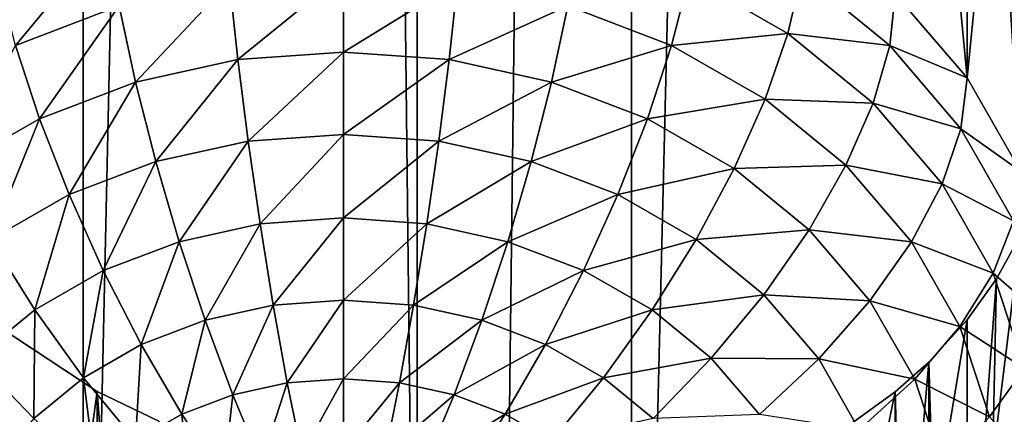
# Model space of a CAD drawing. Extents: x -139 to 230, y -232 to 39.
# Drawn here: x 195 to 197, y -185 to -185 of the extents above; entities that cross this region are included whole.
import ezdxf

# ---------------------------------------------------------------- set-up
doc = ezdxf.new("R2010")
doc.units = 0
doc.layers.add('L1', color=7, linetype='CONTINUOUS')
doc.layers.add('L2', color=7, linetype='CONTINUOUS')

msp = doc.modelspace()

# ---------------------------------------------------------------- linework, layer by layer
at = {"layer": 'L1', "color": 250}
for points in [[(193.8716, -186.5128, 147.9094), (194.8577, -135.4718, 110.9664), (193.8716, -134.9062, 111.7741)], [(194.8577, -187.0783, 147.1017), (194.8577, -135.4718, 110.9664), (193.8716, -186.5128, 147.9094)], [(194.8577, -187.0783, 147.1017), (196, -135.9305, 110.3112), (194.8577, -135.4718, 110.9664)], [(196, -187.5371, 146.4465), (196, -135.9305, 110.3112), (194.8577, -187.0783, 147.1017)], [(196, -187.5371, 146.4465), (197.2638, -136.2686, 109.8284), (196, -135.9305, 110.3112)], [(197.2638, -187.8751, 145.9637), (197.2638, -136.2686, 109.8284), (196, -187.5371, 146.4465)], [(196.7596, -188.0331, 141.1465), (196.699, -187.928, 141.0938), (198.2922, -177.4745, 133.3581)], [(196.699, -187.928, 141.0938), (196.8943, -184.6662, 138.7438), (198.2922, -177.4745, 133.3581)], [(196.7596, -188.0331, 141.1465), (198.2922, -177.4745, 133.3581), (196.8095, -188.1399, 141.2043)], [(196.5491, -184.4631, 137.1259), (196.6192, -183.7994, 138.2312), (196.699, -184.6385, 137.2487)], [(196.699, -184.6385, 137.2487), (196.6192, -183.7994, 138.2312), (196.699, -183.9141, 138.2833)], [(196.699, -184.6385, 137.2487), (196.699, -183.9141, 138.2833), (196.7596, -184.0193, 138.336)], [(196.699, -184.6385, 137.2487), (196.7596, -184.0193, 138.336), (196.8095, -184.8326, 137.3846)], [(196.8095, -184.8326, 137.3846), (196.7596, -184.0193, 138.336), (196.8095, -184.126, 138.3938)], [(194.9076, -184.3408, 136.6228), (194.717, -184.5706, 136.5908), (194.6802, -184.4277, 136.6836)], [(194.9076, -184.3408, 136.6228), (194.9328, -184.4882, 136.5331), (194.717, -184.5706, 136.5908)], [(195.1628, -184.4377, 136.4977), (194.967, -184.647, 136.47), (194.9328, -184.4882, 136.5331)], [(195.1628, -184.4377, 136.4977), (195.1801, -184.6002, 136.4372), (194.967, -184.647, 136.47)], [(195.4, -184.4207, 136.4858), (195.1801, -184.6002, 136.4372), (195.1628, -184.4377, 136.4977)], [(195.4, -184.4207, 136.4858), (195.4, -184.5845, 136.4262), (195.1801, -184.6002, 136.4372)], [(195.6372, -184.4377, 136.4977), (195.4, -184.5845, 136.4262), (195.4, -184.4207, 136.4858)], [(195.6372, -184.4377, 136.4977), (195.6199, -184.6002, 136.4372), (195.4, -184.5845, 136.4262)], [(195.8672, -184.4882, 136.5331), (195.6199, -184.6002, 136.4372), (195.6372, -184.4377, 136.4977)], [(196.1198, -184.4277, 136.6836), (196.083, -184.5706, 136.5908), (195.8672, -184.4882, 136.5331)], [(196.3254, -184.5456, 136.7662), (196.083, -184.5706, 136.5908), (196.1198, -184.4277, 136.6836)], [(196.3544, -184.4208, 136.8843), (196.3254, -184.5456, 136.7662), (196.1198, -184.4277, 136.6836)], [(196.5374, -184.5707, 136.9892), (196.3254, -184.5456, 136.7662), (196.3544, -184.4208, 136.8843)], [(196.5491, -184.4631, 137.1259), (196.5374, -184.5707, 136.9892), (196.3544, -184.4208, 136.8843)], [(196.699, -184.6385, 137.2487), (196.5374, -184.5707, 136.9892), (196.5491, -184.4631, 137.1259)], [(194.9328, -184.4882, 136.5331), (194.767, -184.7234, 136.5235), (194.717, -184.5706, 136.5908)], [(194.9328, -184.4882, 136.5331), (194.967, -184.647, 136.47), (194.767, -184.7234, 136.5235)], [(195.8672, -184.4882, 136.5331), (195.833, -184.647, 136.47), (195.6199, -184.6002, 136.4372)], [(196.083, -184.5706, 136.5908), (195.833, -184.647, 136.47), (195.8672, -184.4882, 136.5331)], [(196.3254, -184.5456, 136.7662), (196.2781, -184.6825, 136.6691), (196.083, -184.5706, 136.5908)], [(196.5029, -184.691, 136.8679), (196.2781, -184.6825, 136.6691), (196.3254, -184.5456, 136.7662)], [(196.5374, -184.5707, 136.9892), (196.5029, -184.691, 136.8679), (196.3254, -184.5456, 136.7662)], [(194.717, -184.5706, 136.5908), (194.767, -184.7234, 136.5235), (194.5862, -184.8271, 136.5961)], [(196.083, -184.5706, 136.5908), (196.033, -184.7234, 136.5235), (195.833, -184.647, 136.47)], [(196.2781, -184.6825, 136.6691), (196.033, -184.7234, 136.5235), (196.083, -184.5706, 136.5908)], [(196.6859, -184.7443, 137.1108), (196.5029, -184.691, 136.8679), (196.5374, -184.5707, 136.9892)], [(196.699, -184.6385, 137.2487), (196.6859, -184.7443, 137.1108), (196.5374, -184.5707, 136.9892)], [(195.1801, -184.6002, 136.4372), (195.0091, -184.8126, 136.4354), (194.967, -184.647, 136.47)], [(195.1801, -184.6002, 136.4372), (195.2016, -184.7704, 136.4059), (195.0091, -184.8126, 136.4354)], [(195.4, -184.5845, 136.4262), (195.2016, -184.7704, 136.4059), (195.1801, -184.6002, 136.4372)], [(195.4, -184.5845, 136.4262), (195.4, -184.7561, 136.3959), (195.2016, -184.7704, 136.4059)], [(195.6199, -184.6002, 136.4372), (195.4, -184.7561, 136.3959), (195.4, -184.5845, 136.4262)], [(195.6199, -184.6002, 136.4372), (195.5984, -184.7704, 136.4059), (195.4, -184.7561, 136.3959)], [(195.833, -184.647, 136.47), (195.5984, -184.7704, 136.4059), (195.6199, -184.6002, 136.4372)], [(196.8095, -184.8326, 137.3846), (196.6859, -184.7443, 137.1108), (196.699, -184.6385, 137.2487)], [(194.967, -184.647, 136.47), (194.8286, -184.8816, 136.4837), (194.767, -184.7234, 136.5235)], [(194.967, -184.647, 136.47), (195.0091, -184.8126, 136.4354), (194.8286, -184.8816, 136.4837)], [(195.833, -184.647, 136.47), (195.7909, -184.8126, 136.4354), (195.5984, -184.7704, 136.4059)], [(196.033, -184.7234, 136.5235), (195.7909, -184.8126, 136.4354), (195.833, -184.647, 136.47)], [(196.2781, -184.6825, 136.6691), (196.2138, -184.8271, 136.5961), (196.033, -184.7234, 136.5235)], [(196.4464, -184.8204, 136.7657), (196.2138, -184.8271, 136.5961), (196.2781, -184.6825, 136.6691)], [(196.5029, -184.691, 136.8679), (196.4464, -184.8204, 136.7657), (196.2781, -184.6825, 136.6691)], [(196.699, -187.928, 141.0938), (196.8772, -184.7702, 138.8223), (196.8943, -184.6662, 138.7438)], [(196.6468, -184.8594, 136.9859), (196.4464, -184.8204, 136.7657), (196.5029, -184.691, 136.8679)], [(196.6859, -184.7443, 137.1108), (196.6468, -184.8594, 136.9859), (196.5029, -184.691, 136.8679)], [(194.767, -184.7234, 136.5235), (194.6654, -184.9752, 136.5493), (194.5862, -184.8271, 136.5961)], [(194.767, -184.7234, 136.5235), (194.8286, -184.8816, 136.4837), (194.6654, -184.9752, 136.5493)], [(196.033, -184.7234, 136.5235), (195.9714, -184.8816, 136.4837), (195.7909, -184.8126, 136.4354)], [(196.2138, -184.8271, 136.5961), (195.9714, -184.8816, 136.4837), (196.033, -184.7234, 136.5235)], [(196.7953, -184.9365, 137.2454), (196.6468, -184.8594, 136.9859), (196.6859, -184.7443, 137.1108)], [(196.8095, -184.8326, 137.3846), (196.7953, -184.9365, 137.2454), (196.6859, -184.7443, 137.1108)], [(195.4, -184.7561, 136.3959), (195.2264, -184.9429, 136.4046), (195.2016, -184.7704, 136.4059)], [(195.4, -184.7561, 136.3959), (195.4, -184.9305, 136.3959), (195.2264, -184.9429, 136.4046)], [(195.5984, -184.7704, 136.4059), (195.4, -184.9305, 136.3959), (195.4, -184.7561, 136.3959)], [(195.2016, -184.7704, 136.4059), (195.058, -184.9799, 136.4305), (195.0091, -184.8126, 136.4354)], [(195.2016, -184.7704, 136.4059), (195.2264, -184.9429, 136.4046), (195.058, -184.9799, 136.4305)], [(195.5984, -184.7704, 136.4059), (195.5736, -184.9429, 136.4046), (195.4, -184.9305, 136.3959)], [(195.7909, -184.8126, 136.4354), (195.5736, -184.9429, 136.4046), (195.5984, -184.7704, 136.4059)], [(196.8488, -184.8708, 138.9021), (196.8772, -184.7702, 138.8223), (196.699, -187.928, 141.0938)], [(195.0091, -184.8126, 136.4354), (194.9, -185.0402, 136.4728), (194.8286, -184.8816, 136.4837)], [(195.0091, -184.8126, 136.4354), (195.058, -184.9799, 136.4305), (194.9, -185.0402, 136.4728)], [(195.7909, -184.8126, 136.4354), (195.742, -184.9799, 136.4305), (195.5736, -184.9429, 136.4046)], [(195.9714, -184.8816, 136.4837), (195.742, -184.9799, 136.4305), (195.7909, -184.8126, 136.4354)], [(196.2138, -184.8271, 136.5961), (196.1346, -184.9752, 136.5493), (195.9714, -184.8816, 136.4837)], [(196.3698, -184.9549, 136.6856), (196.1346, -184.9752, 136.5493), (196.2138, -184.8271, 136.5961)], [(196.4464, -184.8204, 136.7657), (196.3698, -184.9549, 136.6856), (196.2138, -184.8271, 136.5961)], [(196.583, -184.9802, 136.8776), (196.3698, -184.9549, 136.6856), (196.4464, -184.8204, 136.7657)], [(196.6468, -184.8594, 136.9859), (196.583, -184.9802, 136.8776), (196.4464, -184.8204, 136.7657)], [(196.7529, -185.0457, 137.1163), (196.583, -184.9802, 136.8776), (196.6468, -184.8594, 136.9859)], [(196.7953, -184.9365, 137.2454), (196.7529, -185.0457, 137.1163), (196.6468, -184.8594, 136.9859)], [(194.8286, -184.8816, 136.4837), (194.7572, -185.1221, 136.5301), (194.6654, -184.9752, 136.5493)], [(194.8286, -184.8816, 136.4837), (194.9, -185.0402, 136.4728), (194.7572, -185.1221, 136.5301)], [(195.9714, -184.8816, 136.4837), (195.9, -185.0402, 136.4728), (195.742, -184.9799, 136.4305)], [(196.1346, -184.9752, 136.5493), (195.9, -185.0402, 136.4728), (195.9714, -184.8816, 136.4837)], [(196.8488, -184.8708, 138.9021), (196.699, -187.928, 141.0938), (196.8095, -184.9665, 138.9823)], [(195.4, -184.9305, 136.3959), (195.2538, -185.1126, 136.4335), (195.2264, -184.9429, 136.4046)], [(195.4, -184.9305, 136.3959), (195.4, -185.1021, 136.4262), (195.2538, -185.1126, 136.4335)], [(195.5736, -184.9429, 136.4046), (195.4, -185.1021, 136.4262), (195.4, -184.9305, 136.3959)], [(195.2264, -184.9429, 136.4046), (195.112, -185.1437, 136.4553), (195.058, -184.9799, 136.4305)], [(195.2264, -184.9429, 136.4046), (195.2538, -185.1126, 136.4335), (195.112, -185.1437, 136.4553)], [(195.5736, -184.9429, 136.4046), (195.5462, -185.1126, 136.4335), (195.4, -185.1021, 136.4262)], [(195.742, -184.9799, 136.4305), (195.5462, -185.1126, 136.4335), (195.5736, -184.9429, 136.4046)], [(196.8623, -185.1413, 137.3888), (196.7529, -185.0457, 137.1163), (196.7953, -184.9365, 137.2454)], [(196.3698, -184.9549, 136.6856), (196.2754, -185.0905, 136.6301), (196.1346, -184.9752, 136.5493)], [(196.4964, -185.103, 136.7893), (196.2754, -185.0905, 136.6301), (196.3698, -184.9549, 136.6856)], [(196.583, -184.9802, 136.8776), (196.4964, -185.103, 136.7893), (196.3698, -184.9549, 136.6856)], [(196.8095, -184.9665, 138.9823), (196.699, -187.928, 141.0938), (196.7596, -185.0574, 139.0629)], [(196.8095, -185.6731, 137.9732), (196.8095, -184.9665, 138.9823), (196.699, -185.8672, 138.1091)], [(196.699, -185.8672, 138.1091), (196.8095, -184.9665, 138.9823), (196.7596, -185.0574, 139.0629)], [(194.6654, -184.9752, 136.5493), (194.7572, -185.1221, 136.5301), (194.634, -185.2231, 136.6008)], [(195.058, -184.9799, 136.4305), (194.979, -185.1945, 136.4909), (194.9, -185.0402, 136.4728)], [(195.058, -184.9799, 136.4305), (195.112, -185.1437, 136.4553), (194.979, -185.1945, 136.4909)], [(195.742, -184.9799, 136.4305), (195.688, -185.1437, 136.4553), (195.5462, -185.1126, 136.4335)], [(195.9, -185.0402, 136.4728), (195.688, -185.1437, 136.4553), (195.742, -184.9799, 136.4305)], [(196.1346, -184.9752, 136.5493), (196.0428, -185.1221, 136.5301), (195.9, -185.0402, 136.4728)], [(196.2754, -185.0905, 136.6301), (196.0428, -185.1221, 136.5301), (196.1346, -184.9752, 136.5493)], [(196.6836, -185.157, 137.0014), (196.4964, -185.103, 136.7893), (196.583, -184.9802, 136.8776)], [(196.7529, -185.0457, 137.1163), (196.6836, -185.157, 137.0014), (196.583, -184.9802, 136.8776)], [(194.9, -185.0402, 136.4728), (194.8588, -185.2635, 136.5392), (194.7572, -185.1221, 136.5301)], [(194.9, -185.0402, 136.4728), (194.979, -185.1945, 136.4909), (194.8588, -185.2635, 136.5392)], [(195.9, -185.0402, 136.4728), (195.821, -185.1945, 136.4909), (195.688, -185.1437, 136.4553)], [(196.0428, -185.1221, 136.5301), (195.821, -185.1945, 136.4909), (195.9, -185.0402, 136.4728)], [(196.8178, -185.2443, 137.2553), (196.6836, -185.157, 137.0014), (196.7529, -185.0457, 137.1163)], [(196.8623, -185.1413, 137.3888), (196.8178, -185.2443, 137.2553), (196.7529, -185.0457, 137.1163)], [(196.699, -187.928, 141.0938), (196.699, -185.1429, 139.1436), (196.7596, -185.0574, 139.0629)], [(196.699, -185.8672, 138.1091), (196.7596, -185.0574, 139.0629), (196.699, -185.1429, 139.1436)], [(196.2754, -185.0905, 136.6301), (196.166, -185.2231, 136.6008), (196.0428, -185.1221, 136.5301)], [(196.3897, -185.2242, 136.7237), (196.166, -185.2231, 136.6008), (196.2754, -185.0905, 136.6301)], [(196.4964, -185.103, 136.7893), (196.3897, -185.2242, 136.7237), (196.2754, -185.0905, 136.6301)], [(195.2538, -185.1126, 136.4335), (195.1696, -185.2992, 136.5091), (195.112, -185.1437, 136.4553)], [(195.2538, -185.1126, 136.4335), (195.283, -185.2743, 136.4917), (195.1696, -185.2992, 136.5091)], [(195.4, -185.1021, 136.4262), (195.283, -185.2743, 136.4917), (195.2538, -185.1126, 136.4335)], [(195.4, -185.1021, 136.4262), (195.4, -185.2659, 136.4858), (195.283, -185.2743, 136.4917)], [(195.5462, -185.1126, 136.4335), (195.4, -185.2659, 136.4858), (195.4, -185.1021, 136.4262)], [(195.5462, -185.1126, 136.4335), (195.517, -185.2743, 136.4917), (195.4, -185.2659, 136.4858)], [(195.688, -185.1437, 136.4553), (195.517, -185.2743, 136.4917), (195.5462, -185.1126, 136.4335)], [(196.5897, -185.2669, 136.904), (196.3897, -185.2242, 136.7237), (196.4964, -185.103, 136.7893)], [(196.6836, -185.157, 137.0014), (196.5897, -185.2669, 136.904), (196.4964, -185.103, 136.7893)], [(194.7572, -185.1221, 136.5301), (194.755, -185.3485, 136.5987), (194.634, -185.2231, 136.6008)], [(194.7572, -185.1221, 136.5301), (194.8588, -185.2635, 136.5392), (194.755, -185.3485, 136.5987)], [(196.0428, -185.1221, 136.5301), (195.9412, -185.2635, 136.5392), (195.821, -185.1945, 136.4909)], [(196.166, -185.2231, 136.6008), (195.9412, -185.2635, 136.5392), (196.0428, -185.1221, 136.5301)], [(194.65, -187.0219, 141.4306), (194.65, -185.1362, 140.1103), (194.887, -185.2926, 140.0797)], [(194.65, -185.1362, 140.1103), (194.65, -186.317, 138.424), (194.887, -186.4075, 138.4874)], [(194.65, -185.1362, 140.1103), (194.887, -186.4075, 138.4874), (194.887, -185.2926, 140.0797)], [(195.112, -185.1437, 136.4553), (195.0632, -185.3399, 136.5376), (194.979, -185.1945, 136.4909)], [(195.112, -185.1437, 136.4553), (195.1696, -185.2992, 136.5091), (195.0632, -185.3399, 136.5376)], [(195.688, -185.1437, 136.4553), (195.6304, -185.2992, 136.5091), (195.517, -185.2743, 136.4917)], [(195.821, -185.1945, 136.4909), (195.6304, -185.2992, 136.5091), (195.688, -185.1437, 136.4553)], [(196.5491, -186.0427, 138.2319), (196.699, -185.8672, 138.1091), (196.699, -185.1429, 139.1436)], [(196.699, -185.1429, 139.1436), (196.6192, -185.231, 139.2336), (196.5491, -186.0427, 138.2319)], [(196.699, -187.928, 141.0938), (196.6192, -185.231, 139.2336), (196.699, -185.1429, 139.1436)], [(196.7453, -185.3454, 137.1333), (196.5897, -185.2669, 136.904), (196.6836, -185.157, 137.0014)], [(196.8178, -185.2443, 137.2553), (196.7453, -185.3454, 137.1333), (196.6836, -185.157, 137.0014)], [(194.979, -185.1945, 136.4909), (194.967, -185.395, 136.5762), (194.8588, -185.2635, 136.5392)], [(194.979, -185.1945, 136.4909), (195.0632, -185.3399, 136.5376), (194.967, -185.395, 136.5762)], [(195.821, -185.1945, 136.4909), (195.7368, -185.3399, 136.5376), (195.6304, -185.2992, 136.5091)], [(195.9412, -185.2635, 136.5392), (195.7368, -185.3399, 136.5376), (195.821, -185.1945, 136.4909)], [(194.634, -185.2231, 136.6008), (194.755, -185.3485, 136.5987), (194.6708, -185.447, 136.6677)], [(196.166, -185.2231, 136.6008), (196.045, -185.3485, 136.5987), (195.9412, -185.2635, 136.5392)], [(196.266, -185.34, 136.6827), (196.045, -185.3485, 136.5987), (196.166, -185.2231, 136.6008)], [(196.3897, -185.2242, 136.7237), (196.266, -185.34, 136.6827), (196.166, -185.2231, 136.6008)], [(196.4739, -185.3721, 136.8272), (196.266, -185.34, 136.6827), (196.3897, -185.2242, 136.7237)], [(196.5897, -185.2669, 136.904), (196.4739, -185.3721, 136.8272), (196.3897, -185.2242, 136.7237)], [(196.6192, -187.8133, 141.0417), (196.5491, -185.2931, 139.3025), (196.6192, -185.231, 139.2336)], [(196.5491, -186.0427, 138.2319), (196.6192, -185.231, 139.2336), (196.5491, -185.2931, 139.3025)], [(196.6192, -187.8133, 141.0417), (196.6192, -185.231, 139.2336), (196.699, -187.928, 141.0938)], [(196.8397, -185.4491, 137.3987), (196.7453, -185.3454, 137.1333), (196.8178, -185.2443, 137.2553)], [(194.8588, -185.2635, 136.5392), (194.884, -185.463, 136.6238), (194.755, -185.3485, 136.5987)], [(194.8588, -185.2635, 136.5392), (194.967, -185.395, 136.5762), (194.884, -185.463, 136.6238)], [(195.283, -185.2743, 136.4917), (195.229, -185.4416, 136.5903), (195.1696, -185.2992, 136.5091)], [(195.283, -185.2743, 136.4917), (195.3132, -185.4231, 136.5773), (195.229, -185.4416, 136.5903)], [(195.4, -185.2659, 136.4858), (195.3132, -185.4231, 136.5773), (195.283, -185.2743, 136.4917)], [(195.4, -185.2659, 136.4858), (195.4, -185.4169, 136.573), (195.3132, -185.4231, 136.5773)], [(195.517, -185.2743, 136.4917), (195.4, -185.4169, 136.573), (195.4, -185.2659, 136.4858)], [(195.517, -185.2743, 136.4917), (195.4868, -185.4231, 136.5773), (195.4, -185.4169, 136.573)], [(195.6304, -185.2992, 136.5091), (195.4868, -185.4231, 136.5773), (195.517, -185.2743, 136.4917)], [(195.9412, -185.2635, 136.5392), (195.833, -185.395, 136.5762), (195.7368, -185.3399, 136.5376)], [(196.045, -185.3485, 136.5987), (195.833, -185.395, 136.5762), (195.9412, -185.2635, 136.5392)], [(196.6468, -185.4415, 137.0263), (196.4739, -185.3721, 136.8272), (196.5897, -185.2669, 136.904)], [(196.7453, -185.3454, 137.1333), (196.6468, -185.4415, 137.0263), (196.5897, -185.2669, 136.904)], [(194.887, -185.2926, 140.0797), (194.887, -186.9972, 141.2732), (194.65, -187.0219, 141.4306)], [(195.0154, -185.3544, 140.0513), (195.0154, -187.0026, 141.2054), (194.887, -185.2926, 140.0797)], [(194.887, -185.2926, 140.0797), (195.0154, -187.0026, 141.2054), (194.887, -186.9972, 141.2732)], [(194.887, -185.2926, 140.0797), (194.887, -186.4075, 138.4874), (195.0154, -185.3544, 140.0513)], [(195.1696, -185.2992, 136.5091), (195.15, -185.4718, 136.6114), (195.0632, -185.3399, 136.5376)], [(195.1696, -185.2992, 136.5091), (195.229, -185.4416, 136.5903), (195.15, -185.4718, 136.6114)], [(195.6304, -185.2992, 136.5091), (195.571, -185.4416, 136.5903), (195.4868, -185.4231, 136.5773)], [(195.7368, -185.3399, 136.5376), (195.571, -185.4416, 136.5903), (195.6304, -185.2992, 136.5091)], [(196.5491, -186.0427, 138.2319), (196.5491, -185.2931, 139.3025), (196.3642, -186.1941, 138.338)], [(196.3642, -186.1941, 138.338), (196.5491, -185.2931, 139.3025), (196.4605, -185.3568, 139.38)], [(196.4605, -185.3568, 139.38), (196.5491, -185.2931, 139.3025), (196.6192, -187.8133, 141.0417)], [(195.0632, -185.3399, 136.5376), (195.0786, -185.5127, 136.6401), (194.967, -185.395, 136.5762)], [(195.0632, -185.3399, 136.5376), (195.15, -185.4718, 136.6114), (195.0786, -185.5127, 136.6401)], [(195.7368, -185.3399, 136.5376), (195.65, -185.4718, 136.6114), (195.571, -185.4416, 136.5903)], [(195.833, -185.395, 136.5762), (195.65, -185.4718, 136.6114), (195.7368, -185.3399, 136.5376)]]:
    msp.add_3dface(points, dxfattribs=at)
at = {"layer": 'L2', "color": 7}
for points in [[(195.5537, -11.6611, 46.6676), (197.7426, -186.2956, 169.6639), (197.7426, -11.3247, 47.148)], [(193.5, -12.2104, 45.8831), (195.5537, -186.632, 169.1835), (195.5537, -11.6611, 46.6676)], [(195.5537, -11.6611, 46.6676), (195.5537, -186.632, 169.1835), (197.7426, -186.2956, 169.6639)], [(193.5, -12.2104, 45.8831), (193.5, -187.1813, 168.399), (195.5537, -186.632, 169.1835)], [(195.5537, -25.6748, 26.654), (193.5, -200.0963, 149.9544), (193.5, -25.1255, 27.4385)], [(195.5537, -25.6748, 26.654), (195.5537, -200.6456, 149.17), (193.5, -200.0963, 149.9544)], [(197.7426, -26.0112, 26.1736), (195.5537, -200.6456, 149.17), (195.5537, -25.6748, 26.654)], [(197.7426, -26.0112, 26.1736), (197.7426, -200.982, 148.6895), (195.5537, -200.6456, 149.17)]]:
    msp.add_3dface(points, dxfattribs=at)

doc.saveas('drawing.dxf')
